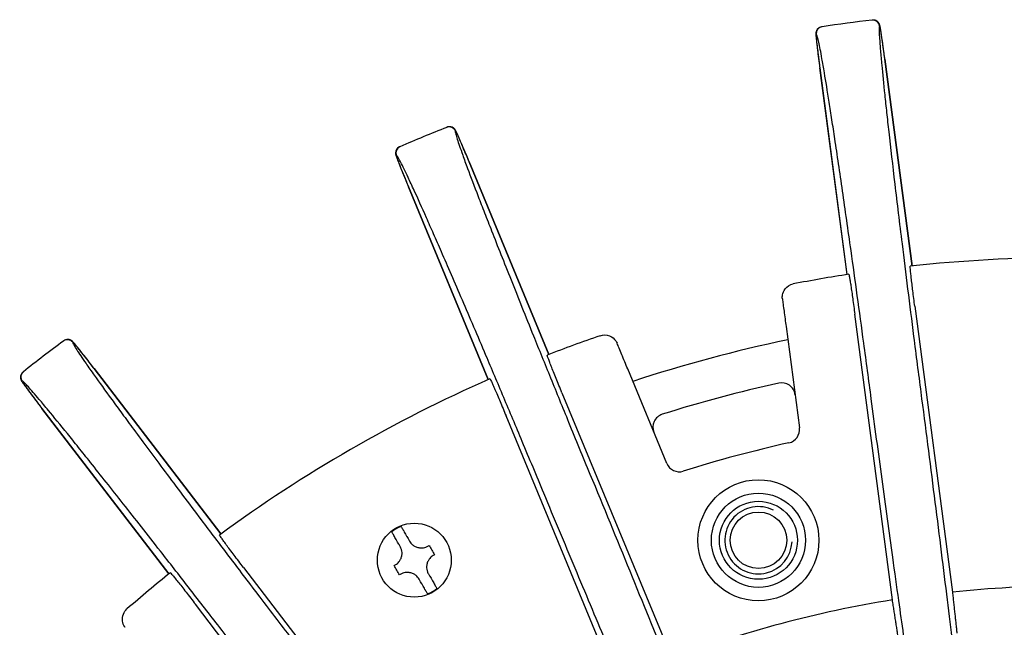
# Model space of a CAD drawing. Units: millimetres. Extents: x 0 to 1093, y -29 to 1120.
# Drawn here: x 299 to 372, y 972 to 1017 of the extents above; entities that cross this region are included whole.
import ezdxf

# ---------------------------------------------------------------- set-up
doc = ezdxf.new("R2010")
doc.units = ezdxf.units.MM
doc.layers.add('contour', color=2, linetype='Continuous')

msp = doc.modelspace()

# ---------------------------------------------------------------- linework, layer by layer
at = {"layer": 'contour'}
for p, q in [((363.598, 1014.067), (365.622, 998.688)), ((363.598, 1014.067), (363.598, 1014.067)), ((365.623, 998.688), (363.598, 1014.067)), ((360.781, 998.05), (358.756, 1013.43)), ((358.756, 1013.43), (358.756, 1013.43)), ((358.756, 1013.43), (360.78, 998.05)), ((332.673, 1006.441), (338.61, 992.11)), ((332.673, 1006.441), (332.673, 1006.441)), ((338.61, 992.11), (332.673, 1006.441)), ((334.098, 990.241), (328.161, 1004.572)), ((328.161, 1004.572), (328.161, 1004.572)), ((328.161, 1004.572), (334.098, 990.241)), ((365.823, 995.692), (368.621, 974.44)), ((364.16, 973.852), (361.362, 995.104)), ((356.246, 994.185), (357.239, 986.646)), ((304.777, 991.071), (314.22, 978.764)), ((304.777, 991.071), (304.777, 991.071)), ((314.22, 978.764), (304.777, 991.071)), ((347.379, 984.005), (344.469, 991.03)), ((339.579, 989.268), (347.782, 969.464)), ((310.346, 975.791), (300.902, 988.098)), ((300.902, 988.098), (300.902, 988.098)), ((300.902, 988.098), (310.346, 975.791)), ((343.625, 967.742), (335.422, 987.546)), ((315.892, 976.27), (328.941, 959.264)), ((325.371, 956.525), (312.322, 973.531))]:
    msp.add_line(p, q, dxfattribs=at)
for centre, radius in [((354.193, 978.292), 4.5), ((354.193, 978.292), 3.5), ((354.193, 978.292), 2.9), ((354.193, 978.292), 2.1), ((328.599, 976.812), 2.75)]:
    msp.add_circle(centre, radius, dxfattribs=at)
for centre, radius, start, end in [((377.099, 892.808), 125, 98.36159, 98.37364), ((377.099, 892.808), 125, 96.63841, 98.36159), ((377.099, 892.808), 125, 96.62636, 96.63841), ((377.595, 892.873), 124.5, 96.62636, 96.63841), ((376.603, 892.743), 124.5, 98.36159, 98.37364), ((377.099, 892.808), 125, 111.63841, 113.36159), ((377.099, 892.808), 125, 111.62636, 111.63841), ((377.561, 892.999), 124.5, 111.62636, 111.63841), ((377.099, 892.808), 125, 113.36159, 113.37364), ((376.637, 892.616), 124.5, 113.36159, 113.37364), ((377.099, 892.808), 106.5, 83.73874, 96.26126), ((377.099, 892.808), 106.5, 98.73874, 101.00071), ((377.099, 892.808), 125, 126.63841, 128.36159), ((377.099, 892.808), 125, 126.62636, 126.63841), ((377.496, 893.112), 124.5, 126.62636, 126.63841), ((377.099, 892.808), 106.5, 108.99929, 111.26126), ((377.099, 892.808), 102.5, 101.66358, 108.33642), ((376.702, 892.503), 124.5, 128.36159, 128.37364), ((377.099, 892.808), 125, 128.36159, 128.37364), ((377.099, 892.808), 106.5, 113.73874, 126.26126), ((377.099, 892.808), 99.5, 102.41656, 107.58344), ((355.92, 989.004), 1, 7.5, 102.41656), ((347.343, 986.706), 1, 107.58344, 202.5), ((356.247, 986.516), 1, 282.54492, 7.5), ((377.099, 892.808), 95, 102.54492, 107.45508), ((348.303, 984.387), 1, 202.5, 287.45508), ((328.599, 976.812), 2.701, 111.48276, 128.51724), ((377.099, 892.808), 106.5, 128.73874, 131.00071), ((377.099, 892.808), 82.071, 84.07098, 95.92902), ((328.599, 976.812), 2.701, 291.48276, 308.51724), ((377.099, 892.808), 82.071, 99.07098, 110.92902)]:
    msp.add_arc(centre, radius, start, end, dxfattribs=at)
at = {"layer": 'contour', "color": 4}
msp.add_arc((354.193, 978.292), 2.5, 63.46304, 357.33102, dxfattribs=at)
at = {"layer": 'contour'}
for centre, major_axis, start_param, end_param in [((358.968, 1015.981), (-0.073, 0.495), 0, 1.555551), ((358.994, 1015.984), (-0.073, 0.495), 0, 1.555761), ((362.706, 1016.473), (-0.058, 0.497), 4.727424, 6.283185), ((362.732, 1016.476), (-0.058, 0.497), 4.727635, 6.283185), ((331.19, 1008.534), (-0.184, 0.465), 4.727424, 6.283185), ((331.214, 1008.544), (-0.184, 0.465), 4.727635, 6.283185), ((327.707, 1007.091), (-0.198, 0.459), 0, 1.555551), ((327.731, 1007.101), (-0.198, 0.459), 0, 1.555761), ((302.802, 992.709), (-0.298, 0.401), 4.727424, 6.283185), ((302.823, 992.724), (-0.298, 0.401), 4.727635, 6.283185), ((299.811, 990.413), (-0.31, 0.392), 0, 1.555551), ((299.831, 990.429), (-0.31, 0.392), 0, 1.555761)]:
    msp.add_ellipse(centre, major_axis=major_axis, ratio=0.999848, start_param=start_param, end_param=end_param, dxfattribs=at)
for points, knots in [([(358.895, 1016.475), (358.842, 1016.467), (358.791, 1016.451), (358.7, 1016.406), (358.661, 1016.377), (358.592, 1016.315), (358.567, 1016.281), (358.522, 1016.212), (358.509, 1016.181), (358.487, 1016.123), (358.482, 1016.101), (358.473, 1016.062), (358.471, 1016.048), (358.468, 1016.018), (358.467, 1016.005), (358.465, 1015.972), (358.465, 1015.957), (358.467, 1015.863), (358.474, 1015.787), (358.498, 1015.543), (358.515, 1015.386), (358.557, 1015.017), (358.582, 1014.802), (358.639, 1014.337), (358.67, 1014.088), (358.72, 1013.699), (358.738, 1013.564), (358.756, 1013.43)], [-3.907755, -3.907755, -3.907755, -3.907755, -3.893734, -3.893734, -3.878155, -3.878155, -3.857638, -3.857638, -3.827212, -3.827212, -3.786676, -3.786676, -3.740204, -3.740204, -3.67328, -3.67328, -3.530594, -3.530594, -2.749044, -2.749044, -1.967493, -1.967493, -1.185942, -1.185942, -0.404391, -0.404391, 0, 0, 0, 0]), ([(363.598, 1014.067), (363.564, 1014.327), (363.529, 1014.586), (363.461, 1015.081), (363.428, 1015.316), (363.366, 1015.74), (363.339, 1015.926), (363.29, 1016.237), (363.27, 1016.358), (363.245, 1016.492), (363.238, 1016.527), (363.224, 1016.584), (363.22, 1016.602), (363.203, 1016.649), (363.2, 1016.659), (363.187, 1016.688), (363.178, 1016.709), (363.141, 1016.767), (363.12, 1016.799), (363.053, 1016.861), (363.03, 1016.88), (362.956, 1016.926), (362.894, 1016.956), (362.77, 1016.977), (362.722, 1016.978), (362.675, 1016.973)], [-3.907755, -3.907755, -3.907755, -3.907755, -3.126204, -3.126204, -2.344653, -2.344653, -1.563102, -1.563102, -0.781551, -0.781551, -0.390775, -0.390775, -0.195388, -0.195388, -0.150229, -0.150229, -0.093338, -0.093338, -0.051203, -0.051203, -0.035721, -0.035721, -0.012485, -0.012485, 0, 0, 0, 0]), ([(363.202, 1016.538), (363.18, 1016.536), (363.169, 1016.455), (363.167, 1016.1), (363.182, 1015.791), (363.226, 1015.165), (363.244, 1014.933), (363.292, 1014.361), (363.324, 1014.008), (363.422, 1012.978), (363.497, 1012.237), (363.629, 1010.991), (363.676, 1010.553), (363.776, 1009.637), (363.829, 1009.16), (363.885, 1008.661), (364.019, 1007.477), (364.17, 1006.171), (364.501, 1003.373), (364.681, 1001.881), (365.004, 999.248), (365.144, 998.122), (365.433, 995.815), (365.583, 994.633), (365.911, 992.068), (366.09, 990.682), (366.27, 989.298)], [-43.990112, -43.990112, -43.990112, -43.990112, -40.249342, -40.249342, -35.738655, -35.738655, -33.518494, -33.518494, -30.817727, -30.817727, -26.406392, -26.406392, -24.200724, -24.200724, -21.995056, -21.995056, -21.995056, -16.764314, -16.764314, -11.533573, -11.533573, -7.8649, -7.8649, -4.196227, -4.196227, 0, 0, 0, 0]), ([(363.598, 1014.067), (363.589, 1014.131), (363.581, 1014.194), (363.548, 1014.439), (363.524, 1014.618), (363.471, 1015.01), (363.441, 1015.219), (363.392, 1015.564), (363.371, 1015.705), (363.342, 1015.898), (363.333, 1015.962), (363.309, 1016.113), (363.296, 1016.194), (363.274, 1016.331), (363.264, 1016.387), (363.242, 1016.504), (363.232, 1016.542), (363.228, 1016.541)], [-3.907755, -3.907755, -3.907755, -3.907755, -3.716007, -3.716007, -3.16808, -3.16808, -2.477635, -2.477635, -1.935261, -1.935261, -1.642288, -1.642288, -1.196209, -1.196209, -0.750129, -0.750129, 0, 0, 0, 0]), ([(358.473, 1015.915), (358.47, 1015.915), (358.469, 1015.899), (358.472, 1015.836), (358.475, 1015.788), (358.484, 1015.691), (358.488, 1015.649), (358.504, 1015.492), (358.518, 1015.354), (358.549, 1015.084), (358.564, 1014.959), (358.607, 1014.6), (358.637, 1014.353), (358.677, 1014.038), (358.684, 1013.982), (358.712, 1013.763), (358.734, 1013.596), (358.756, 1013.43)], [-3.907755, -3.907755, -3.907755, -3.907755, -3.424014, -3.424014, -2.940277, -2.940277, -2.650028, -2.650028, -1.972493, -1.972493, -1.488512, -1.488512, -0.675515, -0.675515, -0.502301, -0.502301, 0, 0, 0, 0]), ([(362.585, 988.813), (362.401, 990.196), (362.215, 991.582), (361.868, 994.144), (361.707, 995.324), (361.389, 997.628), (361.233, 998.751), (360.863, 1001.378), (360.651, 1002.866), (360.247, 1005.655), (360.055, 1006.955), (359.877, 1008.133), (359.802, 1008.63), (359.73, 1009.104), (359.59, 1010.015), (359.522, 1010.45), (359.327, 1011.688), (359.207, 1012.423), (359.035, 1013.444), (358.975, 1013.793), (358.873, 1014.357), (358.831, 1014.587), (358.712, 1015.202), (358.645, 1015.505), (358.552, 1015.847), (358.52, 1015.922), (358.498, 1015.919)], [-43.990112, -43.990112, -43.990112, -43.990112, -39.793889, -39.793889, -36.125216, -36.125216, -32.456543, -32.456543, -27.2258, -27.2258, -21.995056, -21.995056, -21.995056, -19.789388, -19.789388, -17.58372, -17.58372, -13.172385, -13.172385, -10.471622, -10.471622, -8.251457, -8.251457, -3.740769, -3.740769, 0, 0, 0, 0]), ([(332.673, 1006.441), (332.573, 1006.683), (332.472, 1006.925), (332.279, 1007.385), (332.186, 1007.603), (332.017, 1007.997), (331.942, 1008.169), (331.815, 1008.457), (331.764, 1008.569), (331.705, 1008.692), (331.689, 1008.724), (331.661, 1008.776), (331.653, 1008.791), (331.625, 1008.832), (331.618, 1008.841), (331.598, 1008.866), (331.584, 1008.884), (331.534, 1008.93), (331.505, 1008.956), (331.424, 1008.999), (331.397, 1009.011), (331.314, 1009.037), (331.246, 1009.05), (331.121, 1009.037), (331.074, 1009.026), (331.03, 1009.009)], [-3.907755, -3.907755, -3.907755, -3.907755, -3.126204, -3.126204, -2.344653, -2.344653, -1.563102, -1.563102, -0.781551, -0.781551, -0.390775, -0.390775, -0.195388, -0.195388, -0.150229, -0.150229, -0.093338, -0.093338, -0.051203, -0.051203, -0.035721, -0.035721, -0.012485, -0.012485, 0, 0, 0, 0]), ([(331.652, 1008.726), (331.631, 1008.718), (331.641, 1008.636), (331.732, 1008.293), (331.826, 1007.998), (332.03, 1007.406), (332.108, 1007.186), (332.302, 1006.646), (332.424, 1006.313), (332.786, 1005.344), (333.05, 1004.647), (333.5, 1003.477), (333.658, 1003.067), (333.992, 1002.208), (334.167, 1001.761), (334.351, 1001.293), (334.786, 1000.184), (335.27, 998.962), (336.314, 996.345), (336.874, 994.95), (337.868, 992.491), (338.294, 991.44), (339.171, 989.286), (339.621, 988.183), (340.601, 985.79), (341.133, 984.498), (341.665, 983.208)], [-43.990112, -43.990112, -43.990112, -43.990112, -40.249342, -40.249342, -35.738655, -35.738655, -33.518494, -33.518494, -30.817727, -30.817727, -26.406392, -26.406392, -24.200724, -24.200724, -21.995056, -21.995056, -21.995056, -16.764314, -16.764314, -11.533573, -11.533573, -7.8649, -7.8649, -4.196227, -4.196227, 0, 0, 0, 0]), ([(332.673, 1006.441), (332.649, 1006.5), (332.624, 1006.559), (332.53, 1006.787), (332.46, 1006.954), (332.307, 1007.319), (332.224, 1007.513), (332.087, 1007.833), (332.031, 1007.964), (331.953, 1008.144), (331.927, 1008.203), (331.865, 1008.343), (331.832, 1008.417), (331.775, 1008.543), (331.751, 1008.595), (331.699, 1008.703), (331.68, 1008.737), (331.676, 1008.735)], [-3.907755, -3.907755, -3.907755, -3.907755, -3.716007, -3.716007, -3.16808, -3.16808, -2.477635, -2.477635, -1.935261, -1.935261, -1.642288, -1.642288, -1.196209, -1.196209, -0.750129, -0.750129, 0, 0, 0, 0]), ([(327.508, 1007.55), (327.459, 1007.529), (327.414, 1007.499), (327.337, 1007.432), (327.307, 1007.395), (327.257, 1007.316), (327.241, 1007.278), (327.215, 1007.199), (327.211, 1007.165), (327.205, 1007.104), (327.205, 1007.081), (327.207, 1007.042), (327.209, 1007.027), (327.213, 1006.997), (327.216, 1006.985), (327.223, 1006.952), (327.227, 1006.938), (327.253, 1006.848), (327.279, 1006.776), (327.365, 1006.547), (327.422, 1006.399), (327.558, 1006.054), (327.639, 1005.852), (327.814, 1005.418), (327.909, 1005.186), (328.058, 1004.823), (328.11, 1004.697), (328.161, 1004.572)], [-3.907755, -3.907755, -3.907755, -3.907755, -3.893734, -3.893734, -3.878155, -3.878155, -3.857638, -3.857638, -3.827212, -3.827212, -3.786676, -3.786676, -3.740204, -3.740204, -3.67328, -3.67328, -3.530594, -3.530594, -2.749044, -2.749044, -1.967493, -1.967493, -1.185942, -1.185942, -0.404391, -0.404391, 0, 0, 0, 0]), ([(327.245, 1006.9), (327.242, 1006.899), (327.246, 1006.883), (327.265, 1006.822), (327.28, 1006.778), (327.314, 1006.686), (327.328, 1006.646), (327.384, 1006.499), (327.434, 1006.369), (327.534, 1006.116), (327.58, 1005.999), (327.714, 1005.664), (327.808, 1005.433), (327.928, 1005.139), (327.95, 1005.087), (328.033, 1004.883), (328.097, 1004.727), (328.161, 1004.572)], [-3.907755, -3.907755, -3.907755, -3.907755, -3.424014, -3.424014, -2.940277, -2.940277, -2.650028, -2.650028, -1.972493, -1.972493, -1.488512, -1.488512, -0.675515, -0.675515, -0.502301, -0.502301, 0, 0, 0, 0]), ([(338.232, 981.786), (337.696, 983.074), (337.158, 984.364), (336.16, 986.749), (335.698, 987.847), (334.795, 989.99), (334.353, 991.035), (333.317, 993.477), (332.727, 994.859), (331.614, 997.448), (331.092, 998.654), (330.616, 999.746), (330.415, 1000.207), (330.222, 1000.646), (329.851, 1001.49), (329.673, 1001.892), (329.164, 1003.038), (328.858, 1003.717), (328.428, 1004.658), (328.279, 1004.98), (328.035, 1005.498), (327.934, 1005.709), (327.66, 1006.273), (327.518, 1006.548), (327.339, 1006.854), (327.289, 1006.919), (327.269, 1006.91)], [-43.990112, -43.990112, -43.990112, -43.990112, -39.793889, -39.793889, -36.125216, -36.125216, -32.456543, -32.456543, -27.2258, -27.2258, -21.995056, -21.995056, -21.995056, -19.789388, -19.789388, -17.58372, -17.58372, -13.172385, -13.172385, -10.471622, -10.471622, -8.251457, -8.251457, -3.740769, -3.740769, 0, 0, 0, 0]), ([(365.823, 995.692), (365.799, 995.875), (365.773, 996.076), (365.723, 996.469), (365.699, 996.661), (365.656, 997.001), (365.635, 997.179), (365.595, 997.512), (365.576, 997.667), (365.547, 997.927), (365.533, 998.056), (365.509, 998.279), (365.5, 998.373), (365.487, 998.514), (365.483, 998.575), (365.479, 998.654), (365.481, 998.672), (365.484, 998.673)], [13.331883, 13.331883, 13.331883, 13.331883, 13.887376, 13.887376, 14.44287, 14.44287, 14.998233, 14.998233, 15.553596, 15.553596, 16.108932, 16.108932, 16.664268, 16.664268, 17.219687, 17.219687, 17.775106, 17.775106, 17.775106, 17.775106]), ([(360.918, 998.071), (360.922, 998.072), (360.928, 998.054), (360.945, 997.977), (360.956, 997.918), (360.98, 997.778), (360.996, 997.685), (361.031, 997.464), (361.05, 997.335), (361.089, 997.076), (361.112, 996.922), (361.159, 996.59), (361.184, 996.412), (361.232, 996.073), (361.258, 995.881), (361.311, 995.488), (361.338, 995.288), (361.362, 995.104)], [0, 0, 0, 0, 0.555419, 0.555419, 1.110838, 1.110838, 1.666174, 1.666174, 2.22151, 2.22151, 2.776873, 2.776873, 3.332236, 3.332236, 3.88773, 3.88773, 4.443224, 4.443224, 4.443224, 4.443224]), ([(355.976, 996.239), (355.963, 996.336), (355.965, 996.435), (356.008, 996.695), (356.074, 996.848), (356.323, 997.172), (356.537, 997.304), (356.776, 997.351), (356.776, 997.351), (356.776, 997.351)], [-3.006095, -3.006095, -3.006095, -3.006095, -2.426394, -2.426394, -1.451855, -1.451855, 0, 0, 0.002319, 0.002319, 0.002319, 0.002319]), ([(355.976, 996.239), (355.991, 996.121), (356.009, 995.986), (356.05, 995.676), (356.073, 995.498), (356.118, 995.157), (356.144, 994.965), (356.195, 994.571), (356.222, 994.37), (356.246, 994.185)], [2.299241, 2.299241, 2.299241, 2.299241, 2.777548, 2.777548, 3.334029, 3.334029, 3.891272, 3.891272, 4.448515, 4.448515, 4.448515, 4.448515]), ([(304.777, 991.071), (304.618, 991.279), (304.457, 991.486), (304.151, 991.88), (304.005, 992.067), (303.74, 992.404), (303.623, 992.551), (303.425, 992.796), (303.347, 992.891), (303.259, 992.995), (303.235, 993.022), (303.195, 993.064), (303.183, 993.077), (303.145, 993.109), (303.136, 993.116), (303.11, 993.135), (303.092, 993.149), (303.031, 993.18), (302.997, 993.198), (302.908, 993.218), (302.879, 993.223), (302.791, 993.226), (302.722, 993.221), (302.605, 993.177), (302.563, 993.154), (302.525, 993.126)], [-3.907755, -3.907755, -3.907755, -3.907755, -3.126204, -3.126204, -2.344653, -2.344653, -1.563102, -1.563102, -0.781551, -0.781551, -0.390775, -0.390775, -0.195388, -0.195388, -0.150229, -0.150229, -0.093338, -0.093338, -0.051203, -0.051203, -0.035721, -0.035721, -0.012485, -0.012485, 0, 0, 0, 0]), ([(304.777, 991.071), (304.738, 991.122), (304.699, 991.173), (304.548, 991.368), (304.438, 991.511), (304.195, 991.824), (304.066, 991.99), (303.85, 992.264), (303.762, 992.376), (303.64, 992.529), (303.6, 992.58), (303.504, 992.699), (303.453, 992.762), (303.365, 992.869), (303.328, 992.913), (303.25, 993.004), (303.223, 993.031), (303.22, 993.029)], [-3.907755, -3.907755, -3.907755, -3.907755, -3.716007, -3.716007, -3.16808, -3.16808, -2.477635, -2.477635, -1.935261, -1.935261, -1.642288, -1.642288, -1.196209, -1.196209, -0.750129, -0.750129, 0, 0, 0, 0]), ([(342.427, 993.506), (342.427, 993.506), (342.428, 993.506), (342.654, 993.584), (342.901, 993.578), (343.312, 993.413), (343.474, 993.283), (343.622, 993.059), (343.652, 993.002), (343.677, 992.943)], [-11.558545, -11.558545, -11.558545, -11.558545, -11.556324, -11.556324, -10.127007, -10.127007, -8.92738, -8.92738, -8.553127, -8.553127, -8.553127, -8.553127]), ([(303.199, 993.013), (303.181, 993), (303.212, 992.924), (303.388, 992.616), (303.555, 992.356), (303.906, 991.836), (304.038, 991.644), (304.365, 991.173), (304.569, 990.883), (305.169, 990.04), (305.605, 989.435), (306.342, 988.422), (306.602, 988.066), (307.146, 987.323), (307.431, 986.937), (307.729, 986.533), (308.436, 985.574), (309.22, 984.519), (310.906, 982.261), (311.808, 981.059), (313.405, 978.94), (314.088, 978.036), (315.493, 976.182), (316.213, 975.233), (317.779, 973.176), (318.628, 972.065), (319.476, 970.957)], [-43.990112, -43.990112, -43.990112, -43.990112, -40.249342, -40.249342, -35.738655, -35.738655, -33.518494, -33.518494, -30.817727, -30.817727, -26.406392, -26.406392, -24.200724, -24.200724, -21.995056, -21.995056, -21.995056, -16.764314, -16.764314, -11.533573, -11.533573, -7.8649, -7.8649, -4.196227, -4.196227, 0, 0, 0, 0]), ([(344.469, 991.03), (344.398, 991.201), (344.32, 991.389), (344.168, 991.756), (344.094, 991.935), (343.963, 992.252), (343.894, 992.419), (343.774, 992.708), (343.722, 992.834), (343.677, 992.943)], [-4.448515, -4.448515, -4.448515, -4.448515, -3.891272, -3.891272, -3.334029, -3.334029, -2.777548, -2.777548, -2.299241, -2.299241, -2.299241, -2.299241]), ([(339.579, 989.268), (339.508, 989.439), (339.431, 989.626), (339.281, 989.992), (339.208, 990.172), (339.079, 990.489), (339.012, 990.655), (338.887, 990.967), (338.83, 991.112), (338.734, 991.355), (338.686, 991.477), (338.606, 991.686), (338.573, 991.774), (338.524, 991.907), (338.504, 991.964), (338.48, 992.04), (338.477, 992.058), (338.48, 992.059)], [13.331883, 13.331883, 13.331883, 13.331883, 13.887376, 13.887376, 14.44287, 14.44287, 14.998233, 14.998233, 15.553596, 15.553596, 16.108932, 16.108932, 16.664268, 16.664268, 17.219687, 17.219687, 17.775106, 17.775106, 17.775106, 17.775106]), ([(299.501, 990.805), (299.458, 990.772), (299.423, 990.732), (299.366, 990.647), (299.347, 990.604), (299.318, 990.515), (299.313, 990.473), (299.309, 990.39), (299.313, 990.357), (299.323, 990.296), (299.329, 990.274), (299.341, 990.236), (299.347, 990.223), (299.359, 990.195), (299.364, 990.184), (299.379, 990.154), (299.387, 990.141), (299.436, 990.061), (299.48, 989.999), (299.622, 989.799), (299.716, 989.671), (299.936, 989.373), (300.066, 989.199), (300.348, 988.825), (300.499, 988.625), (300.737, 988.313), (300.82, 988.205), (300.902, 988.098)], [-3.907755, -3.907755, -3.907755, -3.907755, -3.893734, -3.893734, -3.878155, -3.878155, -3.857638, -3.857638, -3.827212, -3.827212, -3.786676, -3.786676, -3.740204, -3.740204, -3.67328, -3.67328, -3.530594, -3.530594, -2.749044, -2.749044, -1.967493, -1.967493, -1.185942, -1.185942, -0.404391, -0.404391, 0, 0, 0, 0]), ([(299.414, 990.109), (299.412, 990.107), (299.419, 990.093), (299.453, 990.039), (299.48, 990), (299.536, 989.92), (299.561, 989.886), (299.653, 989.758), (299.735, 989.646), (299.896, 989.427), (299.971, 989.326), (300.188, 989.037), (300.338, 988.838), (300.53, 988.585), (300.564, 988.54), (300.698, 988.365), (300.8, 988.231), (300.902, 988.098)], [-3.907755, -3.907755, -3.907755, -3.907755, -3.424014, -3.424014, -2.940277, -2.940277, -2.650028, -2.650028, -1.972493, -1.972493, -1.488512, -1.488512, -0.675515, -0.675515, -0.502301, -0.502301, 0, 0, 0, 0]), ([(316.527, 968.694), (315.676, 969.8), (314.822, 970.907), (313.241, 972.952), (312.511, 973.894), (311.084, 975.73), (310.386, 976.625), (308.753, 978.715), (307.826, 979.897), (306.081, 982.11), (305.265, 983.14), (304.522, 984.072), (304.209, 984.464), (303.909, 984.839), (303.332, 985.558), (303.056, 985.901), (302.268, 986.875), (301.797, 987.452), (301.137, 988.25), (300.91, 988.522), (300.54, 988.96), (300.389, 989.137), (299.978, 989.611), (299.769, 989.84), (299.517, 990.089), (299.452, 990.139), (299.435, 990.125)], [-43.990112, -43.990112, -43.990112, -43.990112, -39.793889, -39.793889, -36.125216, -36.125216, -32.456543, -32.456543, -27.2258, -27.2258, -21.995056, -21.995056, -21.995056, -19.789388, -19.789388, -17.58372, -17.58372, -13.172385, -13.172385, -10.471622, -10.471622, -8.251457, -8.251457, -3.740769, -3.740769, 0, 0, 0, 0]), ([(334.226, 990.297), (334.228, 990.298), (334.239, 990.283), (334.275, 990.213), (334.301, 990.158), (334.361, 990.03), (334.4, 989.944), (334.491, 989.739), (334.544, 989.62), (334.648, 989.38), (334.71, 989.237), (334.842, 988.928), (334.912, 988.763), (335.045, 988.447), (335.12, 988.269), (335.273, 987.903), (335.351, 987.717), (335.422, 987.546)], [0, 0, 0, 0, 0.555419, 0.555419, 1.110838, 1.110838, 1.666174, 1.666174, 2.22151, 2.22151, 2.776873, 2.776873, 3.332236, 3.332236, 3.88773, 3.88773, 4.443224, 4.443224, 4.443224, 4.443224]), ([(368.164, 951.626), (368.109, 951.716), (368.022, 952.04), (367.81, 953.047), (367.695, 953.656), (367.442, 955.087), (367.306, 955.893), (366.998, 957.782), (366.825, 958.878), (366.568, 960.545), (366.495, 961.023), (366.257, 962.585), (366.085, 963.737), (365.724, 966.18), (365.536, 967.472), (365.112, 970.417), (364.874, 972.092), (364.485, 974.862), (364.335, 975.935), (363.923, 978.91), (363.656, 980.854), (363.121, 984.805), (362.851, 986.811), (362.585, 988.813)], [-58.848314, -58.848314, -58.848314, -58.848314, -51.329178, -51.329178, -45.15117, -45.15117, -39.53611, -39.53611, -33.630727, -33.630727, -31.366048, -31.366048, -26.443164, -26.443164, -21.520275, -21.520275, -15.686149, -15.686149, -12.149968, -12.149968, -6.074984, -6.074984, 0, 0, 0, 0]), ([(366.27, 989.298), (366.607, 986.713), (366.941, 984.12), (367.582, 979.066), (367.889, 976.608), (368.447, 972.064), (368.705, 969.928), (369.2, 965.745), (369.432, 963.729), (369.808, 960.354), (369.962, 958.919), (370.204, 956.549), (370.297, 955.578), (370.454, 953.779), (370.507, 953.026), (370.534, 952.213), (370.528, 952.01), (370.506, 951.934)], [-58.848314, -58.848314, -58.848314, -58.848314, -51.005237, -51.005237, -43.162165, -43.162165, -35.675953, -35.675953, -27.482266, -27.482266, -20.23495, -20.23495, -13.697143, -13.697143, -5.583716, -5.583716, 0, 0, 0, 0]), ([(341.665, 983.208), (342.66, 980.797), (343.654, 978.379), (345.581, 973.664), (346.514, 971.368), (348.229, 967.125), (349.031, 965.127), (350.591, 961.215), (351.337, 959.328), (352.574, 956.165), (353.094, 954.82), (353.942, 952.592), (354.283, 951.678), (354.9, 949.982), (355.146, 949.268), (355.383, 948.49), (355.43, 948.292), (355.427, 948.213)], [-58.848314, -58.848314, -58.848314, -58.848314, -51.005237, -51.005237, -43.162165, -43.162165, -35.675953, -35.675953, -27.482266, -27.482266, -20.23495, -20.23495, -13.697143, -13.697143, -5.583716, -5.583716, 0, 0, 0, 0]), ([(353.246, 947.31), (353.168, 947.382), (353.001, 947.672), (352.536, 948.59), (352.267, 949.149), (351.652, 950.466), (351.312, 951.209), (350.526, 952.954), (350.075, 953.968), (349.395, 955.511), (349.201, 955.954), (348.567, 957.402), (348.102, 958.469), (347.122, 960.736), (346.606, 961.936), (345.434, 964.67), (344.771, 966.226), (343.678, 968.802), (343.255, 969.799), (342.087, 972.566), (341.326, 974.375), (339.786, 978.053), (339.007, 979.92), (338.232, 981.786)], [-58.848314, -58.848314, -58.848314, -58.848314, -51.329178, -51.329178, -45.15117, -45.15117, -39.53611, -39.53611, -33.630727, -33.630727, -31.366048, -31.366048, -26.443164, -26.443164, -21.520275, -21.520275, -15.686149, -15.686149, -12.149968, -12.149968, -6.074984, -6.074984, 0, 0, 0, 0]), ([(327.61, 979.325), (327.612, 979.322), (327.614, 979.318), (327.624, 979.301), (327.635, 979.282), (327.661, 979.236), (327.679, 979.206), (327.72, 979.135), (327.744, 979.093), (327.792, 979.009), (327.821, 978.959), (327.884, 978.851), (327.917, 978.793), (327.98, 978.684), (328.015, 978.624), (328.051, 978.561)], [0.120025, 0.120025, 0.120025, 0.120025, 0.20259, 0.20259, 0.40518, 0.40518, 0.60891, 0.60891, 0.81264, 0.81264, 1.018619, 1.018619, 1.224598, 1.224598, 1.426145, 1.426145, 1.426145, 1.426145]), ([(315.892, 976.27), (315.779, 976.417), (315.656, 976.578), (315.416, 976.893), (315.299, 977.047), (315.093, 977.32), (314.985, 977.464), (314.784, 977.732), (314.691, 977.857), (314.535, 978.068), (314.458, 978.173), (314.326, 978.354), (314.271, 978.431), (314.19, 978.547), (314.156, 978.597), (314.113, 978.663), (314.105, 978.68), (314.108, 978.682)], [13.331883, 13.331883, 13.331883, 13.331883, 13.887376, 13.887376, 14.44287, 14.44287, 14.998233, 14.998233, 15.553596, 15.553596, 16.108932, 16.108932, 16.664268, 16.664268, 17.219687, 17.219687, 17.775106, 17.775106, 17.775106, 17.775106]), ([(327.358, 978.161), (327.322, 978.224), (327.287, 978.284), (327.224, 978.393), (327.191, 978.451), (327.128, 978.559), (327.099, 978.609), (327.051, 978.693), (327.027, 978.735), (326.986, 978.806), (326.968, 978.836), (326.942, 978.882), (326.931, 978.901), (326.921, 978.918), (326.919, 978.922), (326.917, 978.925)], [5.290182, 5.290182, 5.290182, 5.290182, 5.491729, 5.491729, 5.697708, 5.697708, 5.903687, 5.903687, 6.107417, 6.107417, 6.311147, 6.311147, 6.513737, 6.513737, 6.596301, 6.596301, 6.596301, 6.596301]), ([(328.051, 978.561), (328.079, 978.512), (328.108, 978.463), (328.173, 978.351), (328.209, 978.288), (328.245, 978.225)], [41.2207771, 41.2207771, 41.2207771, 41.2207771, 41.3808995, 41.3808995, 41.5833346, 41.5833346, 41.5833346, 41.5833346]), ([(327.186, 976.459), (327.239, 976.489), (327.289, 976.525), (327.38, 976.602), (327.42, 976.642), (327.504, 976.745), (327.546, 976.808), (327.621, 976.958), (327.651, 977.046), (327.684, 977.219), (327.69, 977.303), (327.68, 977.458), (327.668, 977.529), (327.626, 977.677), (327.594, 977.753), (327.552, 977.825)], [-1.578394, -1.578394, -1.578394, -1.578394, -1.393147, -1.393147, -1.220849, -1.220849, -0.993721, -0.993721, -0.716955, -0.716955, -0.464546, -0.464546, -0.249695, -0.249695, 0, 0, 0, 0]), ([(327.552, 977.825), (327.516, 977.888), (327.48, 977.951), (327.415, 978.063), (327.386, 978.112), (327.358, 978.161)], [1.3260177, 1.3260177, 1.3260177, 1.3260177, 1.5284528, 1.5284528, 1.6885752, 1.6885752, 1.6885752, 1.6885752]), ([(328.245, 978.225), (328.276, 978.172), (328.311, 978.122), (328.388, 978.032), (328.429, 977.991), (328.531, 977.907), (328.595, 977.865), (328.745, 977.79), (328.832, 977.76), (329.005, 977.727), (329.09, 977.721), (329.245, 977.731), (329.315, 977.743), (329.464, 977.785), (329.54, 977.817), (329.611, 977.859)], [-1.578394, -1.578394, -1.578394, -1.578394, -1.393146, -1.393146, -1.220849, -1.220849, -0.993721, -0.993721, -0.716955, -0.716955, -0.464546, -0.464546, -0.249695, -0.249695, 0, 0, 0, 0]), ([(329.698, 977.909), (329.766, 977.791), (329.832, 977.676), (329.898, 977.562), (329.963, 977.449), (330.03, 977.333), (330.098, 977.216)], [-0.3926556, -0.3926556, -0.3926556, -0.3926556, 0, 0, 0, 0.3926556, 0.3926556, 0.3926556, 0.3926556]), ([(330.011, 977.166), (329.958, 977.135), (329.908, 977.1), (329.818, 977.023), (329.778, 976.982), (329.693, 976.88), (329.652, 976.817), (329.576, 976.667), (329.547, 976.579), (329.513, 976.406), (329.508, 976.321), (329.518, 976.166), (329.53, 976.096), (329.572, 975.947), (329.604, 975.871), (329.645, 975.8)], [-1.578394, -1.578394, -1.578394, -1.578394, -1.393146, -1.393146, -1.220849, -1.220849, -0.993721, -0.993721, -0.716955, -0.716955, -0.464546, -0.464546, -0.249695, -0.249695, 0, 0, 0, 0]), ([(327.5, 975.716), (327.432, 975.833), (327.365, 975.949), (327.3, 976.062), (327.234, 976.176), (327.168, 976.291), (327.1, 976.409)], [-0.3926556, -0.3926556, -0.3926556, -0.3926556, 0, 0, 0, 0.3926556, 0.3926556, 0.3926556, 0.3926556]), ([(310.454, 975.879), (310.457, 975.881), (310.471, 975.868), (310.524, 975.81), (310.564, 975.764), (310.655, 975.656), (310.714, 975.583), (310.855, 975.408), (310.937, 975.307), (311.1, 975.102), (311.196, 974.98), (311.404, 974.716), (311.515, 974.574), (311.725, 974.304), (311.844, 974.151), (312.086, 973.838), (312.209, 973.678), (312.322, 973.531)], [0, 0, 0, 0, 0.555419, 0.555419, 1.110838, 1.110838, 1.666174, 1.666174, 2.22151, 2.22151, 2.776873, 2.776873, 3.332236, 3.332236, 3.88773, 3.88773, 4.443224, 4.443224, 4.443224, 4.443224]), ([(328.952, 975.4), (328.922, 975.453), (328.887, 975.503), (328.81, 975.593), (328.769, 975.633), (328.667, 975.718), (328.603, 975.759), (328.453, 975.835), (328.365, 975.865), (328.192, 975.898), (328.108, 975.903), (327.953, 975.893), (327.882, 975.881), (327.734, 975.839), (327.658, 975.807), (327.586, 975.766)], [-1.578394, -1.578394, -1.578394, -1.578394, -1.393147, -1.393147, -1.220849, -1.220849, -0.993721, -0.993721, -0.716955, -0.716955, -0.464546, -0.464546, -0.249695, -0.249695, 0, 0, 0, 0]), ([(329.645, 975.8), (329.682, 975.737), (329.718, 975.674), (329.783, 975.562), (329.811, 975.512), (329.84, 975.463)], [1.3260177, 1.3260177, 1.3260177, 1.3260177, 1.5284528, 1.5284528, 1.6885752, 1.6885752, 1.6885752, 1.6885752]), ([(329.84, 975.463), (329.876, 975.401), (329.911, 975.34), (329.974, 975.231), (330.007, 975.173), (330.069, 975.065), (330.098, 975.015), (330.147, 974.931), (330.171, 974.89), (330.212, 974.818), (330.229, 974.788), (330.256, 974.743), (330.267, 974.724), (330.277, 974.706), (330.279, 974.702), (330.281, 974.699)], [5.290182, 5.290182, 5.290182, 5.290182, 5.491729, 5.491729, 5.697708, 5.697708, 5.903687, 5.903687, 6.107417, 6.107417, 6.311147, 6.311147, 6.513737, 6.513737, 6.596301, 6.596301, 6.596301, 6.596301]), ([(329.147, 975.063), (329.118, 975.112), (329.09, 975.162), (329.025, 975.274), (328.989, 975.337), (328.952, 975.4)], [41.2207771, 41.2207771, 41.2207771, 41.2207771, 41.3808995, 41.3808995, 41.5833346, 41.5833346, 41.5833346, 41.5833346]), ([(329.588, 974.299), (329.586, 974.302), (329.584, 974.306), (329.574, 974.324), (329.563, 974.343), (329.537, 974.388), (329.519, 974.418), (329.478, 974.49), (329.454, 974.531), (329.406, 974.615), (329.377, 974.665), (329.314, 974.773), (329.281, 974.831), (329.218, 974.94), (329.183, 975.001), (329.147, 975.063)], [0.120025, 0.120025, 0.120025, 0.120025, 0.20259, 0.20259, 0.40518, 0.40518, 0.60891, 0.60891, 0.81264, 0.81264, 1.018619, 1.018619, 1.224598, 1.224598, 1.426145, 1.426145, 1.426145, 1.426145]), ([(307.09, 971.82), (307.081, 971.832), (307.073, 971.844), (306.975, 971.983), (306.917, 972.129), (306.868, 972.459), (306.89, 972.639), (307.017, 972.953), (307.111, 973.082), (307.227, 973.183), (307.227, 973.183), (307.228, 973.183)], [-2.907406, -2.907406, -2.907406, -2.907406, -2.824862, -2.824862, -1.945633, -1.945633, -0.921177, -0.921177, 0, 0, 0.002012, 0.002012, 0.002012, 0.002012])]:
    msp.add_open_spline(points, degree=3, knots=knots, dxfattribs=at)
for points in [[(329.611, 977.859), (329.64, 977.875), (329.669, 977.892), (329.698, 977.909)], [(330.098, 977.216), (330.069, 977.199), (330.04, 977.183), (330.011, 977.166)], [(327.1, 976.409), (327.129, 976.425), (327.158, 976.442), (327.186, 976.459)], [(327.586, 975.766), (327.558, 975.749), (327.529, 975.732), (327.5, 975.716)]]:
    msp.add_open_spline(points, degree=3, dxfattribs=at)
for points, weights in [([(368.621, 974.44), (368.79, 972.884), (368.953, 971.387)], [2.05145860763, 2.09114755505, 2.1308294174]), ([(364.63, 970.818), (364.399, 972.306), (364.16, 973.852)], [2.13082941576, 2.09114755344, 2.05145860605])]:
    msp.add_rational_spline(points, weights, degree=2, dxfattribs=at)

doc.saveas('drawing.dxf')
